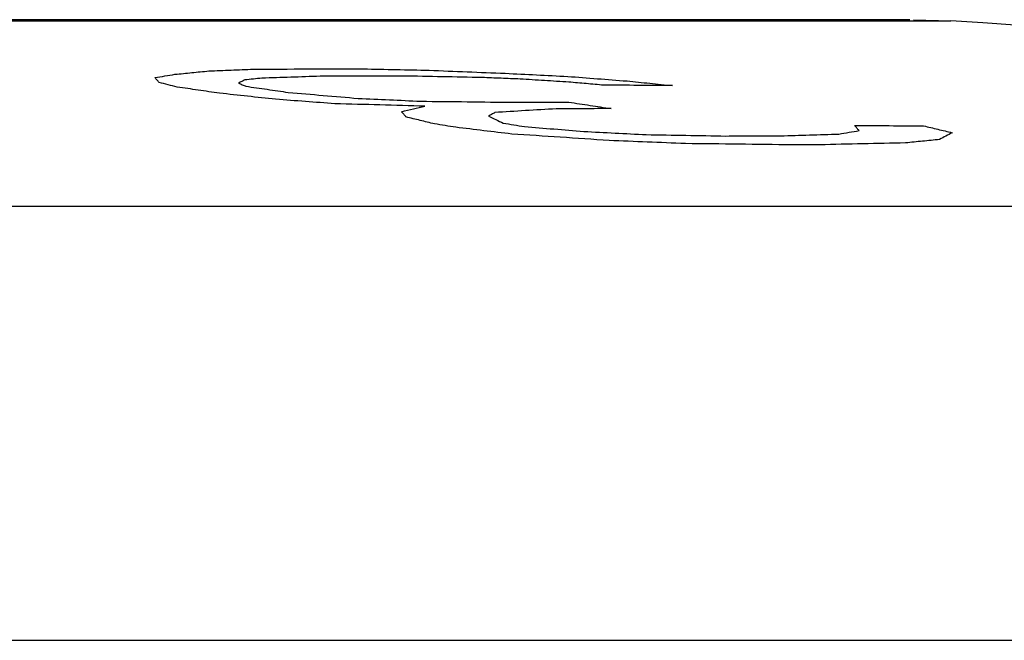
# Model space of a CAD drawing. Units: millimetres. Extents: x 200 to 291, y 92 to 230.
# Drawn here: x 244 to 250, y 214 to 218 of the extents above; entities that cross this region are included whole.
import ezdxf

# ---------------------------------------------------------------- set-up
doc = ezdxf.new("R2010")
doc.units = ezdxf.units.MM

msp = doc.modelspace()

# ---------------------------------------------------------------- linework, layer by layer
at = {"linetype": 'Continuous'}
for p, q in [((217.0501, 218.0122), (249.9509, 218.0122)), ((249.6733, 218.0202), (217.3277, 218.0202)), ((249.6978, 218.0202), (249.9509, 218.0122)), ((203.1702, 216.758), (263.8308, 216.758)), ((199.7731, 213.8206), (267.2279, 213.8206))]:
    msp.add_line(p, q, dxfattribs=at)
msp.add_arc((233.5005, -41.4669), 260, 83.300905, 86.372429, dxfattribs=at)
at = {"linetype": 'Continuous', "extrusion": (0.89918, -3.07147e-07, 0.437579)}
msp.add_open_spline([(244.6977, 217.6507, 18.8807), (244.7356, 217.6545, 18.8027), (244.812, 217.6622, 18.6457), (244.8885, 217.6697, 18.4886), (244.9269, 217.6734, 18.4096)], degree=3, knots=[0, 0, 0, 0, 0.2605301, 0.5244806, 0.5244806, 0.5244806, 0.5244806], dxfattribs=at)
at = {"linetype": 'Continuous', "extrusion": (0.78068, -7.75759e-07, 0.624931)}
msp.add_open_spline([(244.9269, 217.6734, 18.4096), (244.9771, 217.6755, 18.3469), (245.0774, 217.6796, 18.2216), (245.1778, 217.6835, 18.0962), (245.2279, 217.6854, 18.0336)], degree=3, knots=[0, 0, 0, 0, 0.2408995, 0.4817888, 0.4817888, 0.4817888, 0.4817888], dxfattribs=at)
at = {"linetype": 'Continuous', "extrusion": (-0.601814, 1.34315e-07, -0.798636)}
msp.add_open_spline([(245.2279, 217.6854, 18.0336), (245.3506, 217.6861, 17.9411), (245.5991, 217.6871, 17.7539), (245.8475, 217.6876, 17.5666), (245.9733, 217.6877, 17.4719)], degree=3, knots=[0, 0, 0, 0, 0.4608662, 0.9333358, 0.9333358, 0.9333358, 0.9333358], dxfattribs=at)
at = {"linetype": 'Continuous', "extrusion": (0.385539, 6.69626e-07, 0.922691)}
msp.add_open_spline([(245.9733, 217.6877, 17.4719), (246.0474, 217.6862, 17.4409), (246.1955, 217.683, 17.379), (246.3437, 217.6797, 17.3171), (246.4177, 217.678, 17.2862)], degree=3, knots=[0, 0, 0, 0, 0.2409281, 0.4817364, 0.4817364, 0.4817364, 0.4817364], dxfattribs=at)
at = {"linetype": 'Continuous', "extrusion": (0.172781, -1.71665e-07, 0.98496)}
msp.add_open_spline([(246.4177, 217.678, 17.2862), (246.5038, 217.6746, 17.2711), (246.6758, 217.6679, 17.2409), (246.8478, 217.661, 17.2107), (246.9338, 217.6575, 17.1956)], degree=3, knots=[0, 0, 0, 0, 0.2622052, 0.5243865, 0.5243865, 0.5243865, 0.5243865], dxfattribs=at)
at = {"linetype": 'Continuous', "extrusion": (0.946925, -7.58937e-07, 0.321456)}
msp.add_open_spline([(244.5615, 217.628, 19.2817), (244.5842, 217.6318, 19.2149), (244.6296, 217.6394, 19.0813), (244.6749, 217.6469, 18.9476), (244.6977, 217.6507, 18.8807)], degree=3, knots=[0, 0, 0, 0, 0.2117288, 0.4240291, 0.4240291, 0.4240291, 0.4240291], dxfattribs=at)
at = {"linetype": 'Continuous', "extrusion": (0.997726, -2.63815e-07, -0.067396)}
msp.add_open_spline([(244.5903, 217.5957, 19.7076), (244.5855, 217.6012, 19.6366), (244.5759, 217.612, 19.4946), (244.5663, 217.6227, 19.3527), (244.5615, 217.628, 19.2817)], degree=3, knots=[0, 0, 0, 0, 0.2139827, 0.4280787, 0.4280787, 0.4280787, 0.4280787], dxfattribs=at)
at = {"linetype": 'Continuous', "extrusion": (-0.945951, -5.46452e-07, 0.324311)}
msp.add_open_spline([(244.7123, 217.5641, 20.0632), (244.6919, 217.5694, 20.004), (244.6513, 217.58, 19.8854), (244.6106, 217.5905, 19.7669), (244.5903, 217.5957, 19.7076)], degree=3, knots=[0, 0, 0, 0, 0.1886396, 0.3773371, 0.3773371, 0.3773371, 0.3773371], dxfattribs=at)
at = {"linetype": 'Continuous', "extrusion": (0.991678, -7.66938e-07, 0.128741)}
msp.add_open_spline([(245.1708, 217.6128, 19.1209), (245.1637, 217.6091, 19.176), (245.1494, 217.6019, 19.2863), (245.135, 217.5946, 19.3965), (245.1279, 217.5909, 19.4517)], degree=3, knots=[0, 0, 0, 0, 0.1670779, 0.334229, 0.334229, 0.334229, 0.334229], dxfattribs=at)
at = {"linetype": 'Continuous', "extrusion": (0.899182, 3.26371e-07, 0.437576)}
msp.add_open_spline([(245.2855, 217.6243, 18.8853), (245.2664, 217.6224, 18.9246), (245.2282, 217.6186, 19.0031), (245.1899, 217.6147, 19.0816), (245.1708, 217.6128, 19.1209)], degree=3, knots=[0, 0, 0, 0, 0.1310607, 0.2622471, 0.2622471, 0.2622471, 0.2622471], dxfattribs=at)
at = {"linetype": 'Continuous', "extrusion": (0.749467, 2.57786e-08, 0.662042)}
msp.add_open_spline([(245.6796, 217.6371, 18.4391), (245.6139, 217.635, 18.5135), (245.4825, 217.6309, 18.6622), (245.3512, 217.6265, 18.811), (245.2855, 217.6243, 18.8853)], degree=3, knots=[0, 0, 0, 0, 0.2977567, 0.5955158, 0.5955158, 0.5955158, 0.5955158], dxfattribs=at)
at = {"linetype": 'Continuous', "extrusion": (-0.601815, -8.39834e-08, -0.798635)}
msp.add_open_spline([(246.2387, 217.6388, 18.0179), (246.1455, 217.6387, 18.0881), (245.9592, 217.6382, 18.2285), (245.7728, 217.6375, 18.3689), (245.6796, 217.6371, 18.4391)], degree=3, knots=[0, 0, 0, 0, 0.3499818, 0.7000024, 0.7000024, 0.7000024, 0.7000024], dxfattribs=at)
at = {"linetype": 'Continuous', "extrusion": (0.429813, -1.93377e-07, 0.902918)}
msp.add_open_spline([(246.7763, 217.6288, 17.762), (246.6867, 217.6306, 17.8046), (246.5075, 217.634, 17.8899), (246.3283, 217.6372, 17.9752), (246.2387, 217.6388, 18.0179)], degree=3, knots=[0, 0, 0, 0, 0.2976587, 0.5954604, 0.5954604, 0.5954604, 0.5954604], dxfattribs=at)
at = {"linetype": 'Continuous', "extrusion": (0.172781, -2.74462e-07, 0.98496)}
msp.add_open_spline([(247.0343, 217.6185, 17.7167), (246.9913, 217.6202, 17.7242), (246.9053, 217.6237, 17.7393), (246.8193, 217.6271, 17.7544), (246.7763, 217.6288, 17.762)], degree=3, knots=[0, 0, 0, 0, 0.1310937, 0.2621986, 0.2621986, 0.2621986, 0.2621986], dxfattribs=at)
at = {"linetype": 'Continuous', "extrusion": (-0.047992, -7.72155e-07, -0.998848)}
msp.add_open_spline([(246.9338, 217.6575, 17.1956), (247.0043, 217.6541, 17.1923), (247.1453, 217.6471, 17.1855), (247.2863, 217.6401, 17.1787), (247.3568, 217.6365, 17.1753)], degree=3, knots=[0, 0, 0, 0, 0.2119747, 0.4239417, 0.4239417, 0.4239417, 0.4239417], dxfattribs=at)
at = {"linetype": 'Continuous', "extrusion": (-0.149592, 7.9302e-07, 0.988748)}
msp.add_open_spline([(247.3641, 217.5977, 17.7666), (247.3091, 217.6012, 17.7583), (247.1992, 217.6082, 17.7416), (247.0893, 217.6151, 17.725), (247.0343, 217.6185, 17.7167)], degree=3, knots=[0, 0, 0, 0, 0.1670921, 0.334156, 0.334156, 0.334156, 0.334156], dxfattribs=at)
at = {"linetype": 'Continuous', "extrusion": (-0.339793, -3.31015e-08, 0.9405)}
msp.add_open_spline([(247.3568, 217.6365, 17.1753), (247.4237, 217.6314, 17.1995), (247.5575, 217.6211, 17.2479), (247.6913, 217.6107, 17.2962), (247.7582, 217.6055, 17.3204)], degree=3, knots=[0, 0, 0, 0, 0.214056, 0.4279931, 0.4279931, 0.4279931, 0.4279931], dxfattribs=at)
at = {"linetype": 'Continuous', "extrusion": (-0.45266, 1.29759e-06, 0.891683)}
msp.add_open_spline([(247.6007, 217.577, 17.8867), (247.5612, 217.5805, 17.8667), (247.4824, 217.5874, 17.8266), (247.4035, 217.5943, 17.7866), (247.3641, 217.5977, 17.7666)], degree=3, knots=[0, 0, 0, 0, 0.1330664, 0.2661338, 0.2661338, 0.2661338, 0.2661338], dxfattribs=at)
at = {"linetype": 'Continuous', "extrusion": (-0.572488, -7.17577e-07, 0.819913)}
msp.add_open_spline([(247.7582, 217.6055, 17.3204), (247.8096, 217.6003, 17.3562), (247.9124, 217.59, 17.428), (248.0151, 217.5796, 17.4998), (248.0665, 217.5744, 17.5356)], degree=3, knots=[0, 0, 0, 0, 0.1886511, 0.3772888, 0.3772888, 0.3772888, 0.3772888], dxfattribs=at)
at = {"linetype": 'Continuous', "extrusion": (-0.798635, 9.85928e-08, 0.601815)}
msp.add_open_spline([(244.9991, 217.5227, 20.4439), (244.9511, 217.5297, 20.3803), (244.8555, 217.5435, 20.2534), (244.7599, 217.5573, 20.1265), (244.7123, 217.5641, 20.0632)], degree=3, knots=[0, 0, 0, 0, 0.2398917, 0.4783899, 0.4783899, 0.4783899, 0.4783899], dxfattribs=at)
at = {"linetype": 'Continuous', "extrusion": (-0.981911, 2.32703e-06, 0.189342)}
msp.add_open_spline([(245.1279, 217.5909, 19.4517), (245.1363, 217.5873, 19.4951), (245.153, 217.5803, 19.5819), (245.1698, 217.5731, 19.6688), (245.1781, 217.5696, 19.7122)], degree=3, knots=[0, 0, 0, 0, 0.133123, 0.2661779, 0.2661779, 0.2661779, 0.2661779], dxfattribs=at)
at = {"linetype": 'Continuous', "extrusion": (-0.798635, 2.76136e-07, 0.601815)}
msp.add_open_spline([(245.1781, 217.5696, 19.7122), (245.2258, 217.5628, 19.7754), (245.3214, 217.549, 19.9023), (245.417, 217.5352, 20.0292), (245.4649, 217.5282, 20.0928)], degree=3, knots=[0, 0, 0, 0, 0.2385141, 0.4783899, 0.4783899, 0.4783899, 0.4783899], dxfattribs=at)
at = {"linetype": 'Continuous', "extrusion": (-0.45266, -1.96119e-07, 0.891683)}
msp.add_open_spline([(245.4649, 217.5282, 20.0928), (245.5438, 217.5215, 20.1328), (245.7015, 217.5081, 20.2129), (245.8593, 217.4946, 20.293), (245.9381, 217.4877, 20.333)], degree=3, knots=[0, 0, 0, 0, 0.2660837, 0.5321885, 0.5321885, 0.5321885, 0.5321885], dxfattribs=at)
at = {"linetype": 'Continuous', "extrusion": (0.601816, -1.89372e-08, 0.798635)}
msp.add_open_spline([(248.0665, 217.5744, 17.5356), (247.9889, 217.5749, 17.5941), (247.8336, 217.5759, 17.7111), (247.6783, 217.5767, 17.8282), (247.6007, 217.577, 17.8867)], degree=3, knots=[0, 0, 0, 0, 0.291627, 0.5833404, 0.5833404, 0.5833404, 0.5833404], dxfattribs=at)
at = {"linetype": 'Continuous', "extrusion": (-0.632637, 1.14961e-08, 0.774448)}
msp.add_open_spline([(245.3791, 217.4816, 20.7543), (245.3157, 217.4885, 20.7025), (245.1891, 217.5023, 20.5991), (245.0624, 217.5159, 20.4956), (244.9991, 217.5227, 20.4439)], degree=3, knots=[0, 0, 0, 0, 0.2462866, 0.4923841, 0.4923841, 0.4923841, 0.4923841], dxfattribs=at)
at = {"linetype": 'Continuous', "extrusion": (-0.339794, -1.11423e-06, 0.9405)}
msp.add_open_spline([(245.7805, 217.4516, 20.8993), (245.7139, 217.4566, 20.8753), (245.5801, 217.4667, 20.8269), (245.4463, 217.4766, 20.7786), (245.3791, 217.4816, 20.7543)], degree=3, knots=[0, 0, 0, 0, 0.2131132, 0.4279186, 0.4279186, 0.4279186, 0.4279186], dxfattribs=at)
at = {"linetype": 'Continuous', "extrusion": (-0.047995, -2.59274e-07, -0.998848)}
msp.add_open_spline([(245.9381, 217.4877, 20.333), (246.0086, 217.4846, 20.3296), (246.1496, 217.4783, 20.3229), (246.2906, 217.4719, 20.3161), (246.3611, 217.4686, 20.3127)], degree=3, knots=[0, 0, 0, 0, 0.2119412, 0.4238524, 0.4238524, 0.4238524, 0.4238524], dxfattribs=at)
at = {"linetype": 'Continuous', "extrusion": (0.459272, 9.47287e-08, 0.888296)}
msp.add_open_spline([(246.3611, 217.4686, 20.3127), (246.4662, 217.4675, 20.2583), (246.6764, 217.4652, 20.1496), (246.8867, 217.4625, 20.0409), (246.9918, 217.4611, 19.9866)], degree=3, knots=[0, 0, 0, 0, 0.3550455, 0.7101082, 0.7101082, 0.7101082, 0.7101082], dxfattribs=at)
at = {"linetype": 'Continuous', "extrusion": (-0.601814, 5.49498e-07, -0.798636)}
msp.add_open_spline([(246.9918, 217.4611, 19.9866), (247.0539, 217.4613, 19.9398), (247.1782, 217.4618, 19.8462), (247.3024, 217.4621, 19.7525), (247.3645, 217.4622, 19.7057)], degree=3, knots=[0, 0, 0, 0, 0.2333327, 0.466668, 0.466668, 0.466668, 0.466668], dxfattribs=at)
at = {"linetype": 'Continuous', "extrusion": (-0.798635, -6.67741e-07, 0.601815)}
msp.add_open_spline([(247.3645, 217.4622, 19.7057), (247.4123, 217.455, 19.7692), (247.5079, 217.4405, 19.8961), (247.6035, 217.4258, 20.0229), (247.6513, 217.4184, 20.0864)], degree=3, knots=[0, 0, 0, 0, 0.2392857, 0.4786062, 0.4786062, 0.4786062, 0.4786062], dxfattribs=at)
at = {"linetype": 'Continuous', "extrusion": (-0.255098, 2.18458e-07, -0.966915)}
msp.add_open_spline([(246.3898, 217.4345, 20.7386), (246.2883, 217.4374, 20.7654), (246.0852, 217.4433, 20.819), (245.8821, 217.4488, 20.8725), (245.7805, 217.4516, 20.8993)], degree=3, knots=[0, 0, 0, 0, 0.3151877, 0.6303617, 0.6303617, 0.6303617, 0.6303617], dxfattribs=at)
at = {"linetype": 'Continuous', "extrusion": (0.963399, -2.81778e-07, 0.26807)}
msp.add_open_spline([(246.2322, 217.3977, 21.3049), (246.2587, 217.404, 21.2098), (246.3112, 217.4163, 21.021), (246.3638, 217.4285, 20.8323), (246.3898, 217.4345, 20.7386)], degree=3, knots=[0, 0, 0, 0, 0.2967291, 0.5889811, 0.5889811, 0.5889811, 0.5889811], dxfattribs=at)
at = {"linetype": 'Continuous', "extrusion": (0.997726, -1.12696e-06, -0.067395)}
msp.add_open_spline([(246.261, 217.3619, 21.7308), (246.2562, 217.3679, 21.6598), (246.2466, 217.3799, 21.5179), (246.237, 217.3918, 21.3759), (246.2322, 217.3977, 21.3049)], degree=3, knots=[0, 0, 0, 0, 0.2141267, 0.4283601, 0.4283601, 0.4283601, 0.4283601], dxfattribs=at)
at = {"linetype": 'Continuous', "extrusion": (0.827079, -3.32785e-08, 0.562085)}
msp.add_open_spline([(247.2786, 217.4173, 20.3672), (247.2093, 217.4132, 20.4692), (247.0708, 217.4048, 20.673), (246.9322, 217.3962, 20.8769), (246.863, 217.3917, 20.9788)], degree=3, knots=[0, 0, 0, 0, 0.3700091, 0.7398907, 0.7398907, 0.7398907, 0.7398907], dxfattribs=at)
at = {"linetype": 'Continuous', "extrusion": (-0.601814, 8.31446e-07, -0.798636)}
msp.add_open_spline([(247.6513, 217.4184, 20.0864), (247.5892, 217.4183, 20.1332), (247.465, 217.418, 20.2268), (247.3407, 217.4175, 20.3204), (247.2786, 217.4173, 20.3672)], degree=3, knots=[0, 0, 0, 0, 0.2333348, 0.466668, 0.466668, 0.466668, 0.466668], dxfattribs=at)
at = {"linetype": 'Continuous', "extrusion": (-0.918826, 5.83601e-07, 0.394663)}
msp.add_open_spline([(246.4547, 217.3152, 22.1816), (246.4223, 217.3231, 22.1063), (246.3577, 217.3387, 21.956), (246.2932, 217.3542, 21.8057), (246.261, 217.3619, 21.7308)], degree=3, knots=[0, 0, 0, 0, 0.2472238, 0.4928909, 0.4928909, 0.4928909, 0.4928909], dxfattribs=at)
at = {"linetype": 'Continuous', "extrusion": (0.991678, -1.21447e-06, 0.128742)}
msp.add_open_spline([(246.863, 217.3917, 20.9788), (246.8558, 217.3878, 21.0339), (246.8415, 217.3798, 21.1442), (246.8272, 217.3718, 21.2544), (246.8201, 217.3677, 21.3095)], degree=3, knots=[0, 0, 0, 0, 0.1672374, 0.3343741, 0.3343741, 0.3343741, 0.3343741], dxfattribs=at)
at = {"linetype": 'Continuous', "extrusion": (-0.981911, 3.63599e-07, 0.189342)}
msp.add_open_spline([(246.8201, 217.3677, 21.3095), (246.8368, 217.3599, 21.3964), (246.8703, 217.3442, 21.5701), (246.9038, 217.3284, 21.7438), (246.9205, 217.3204, 21.8306)], degree=3, knots=[0, 0, 0, 0, 0.2665185, 0.5327553, 0.5327553, 0.5327553, 0.5327553], dxfattribs=at)
at = {"linetype": 'Continuous', "extrusion": (-0.798636, -5.00368e-08, 0.601815)}
msp.add_open_spline([(246.5981, 217.292, 22.3719), (246.5741, 217.2959, 22.3402), (246.5263, 217.3036, 22.2768), (246.4785, 217.3113, 22.2133), (246.4547, 217.3152, 22.1816)], degree=3, knots=[0, 0, 0, 0, 0.1198651, 0.2394177, 0.2394177, 0.2394177, 0.2394177], dxfattribs=at)
at = {"linetype": 'Continuous', "extrusion": (-0.632637, 2.5083e-08, 0.774448)}
msp.add_open_spline([(246.9781, 217.2463, 22.6824), (246.9148, 217.254, 22.6307), (246.7881, 217.2693, 22.5272), (246.6614, 217.2845, 22.4237), (246.5981, 217.292, 22.3719)], degree=3, knots=[0, 0, 0, 0, 0.2462508, 0.4927983, 0.4927983, 0.4927983, 0.4927983], dxfattribs=at)
at = {"linetype": 'Continuous', "extrusion": (-0.798635, -4.06533e-06, 0.601816)}
msp.add_open_spline([(246.9205, 217.3204, 21.8306), (246.9444, 217.3166, 21.8623), (246.9922, 217.3089, 21.9257), (247.04, 217.3012, 21.9891), (247.0639, 217.2973, 22.0209)], degree=3, knots=[0, 0, 0, 0, 0.1195534, 0.2394178, 0.2394178, 0.2394178, 0.2394178], dxfattribs=at)
at = {"linetype": 'Continuous', "extrusion": (-0.339797, -1.1881e-07, 0.940499)}
msp.add_open_spline([(247.0639, 217.2973, 22.0209), (247.1305, 217.2918, 22.0449), (247.2643, 217.2807, 22.0933), (247.3982, 217.2695, 22.1416), (247.4654, 217.2639, 22.1659)], degree=3, knots=[0, 0, 0, 0, 0.2129795, 0.4281676, 0.4281676, 0.4281676, 0.4281676], dxfattribs=at)
at = {"linetype": 'Continuous', "extrusion": (0.047996, -3.5247e-07, 0.998848)}
msp.add_open_spline([(247.4654, 217.2639, 22.1659), (247.5359, 217.2604, 22.1626), (247.6769, 217.2533, 22.1558), (247.8179, 217.246, 22.149), (247.8883, 217.2424, 22.1456)], degree=3, knots=[0, 0, 0, 0, 0.2119814, 0.4239664, 0.4239664, 0.4239664, 0.4239664], dxfattribs=at)
at = {"linetype": 'Continuous', "extrusion": (0.946925, -2.78612e-08, 0.321456)}
msp.add_open_spline([(249.1928, 217.2464, 21.1626), (249.2156, 217.2504, 21.0954), (249.261, 217.2582, 20.9618), (249.3063, 217.2658, 20.8281), (249.3289, 217.2696, 20.7617)], degree=3, knots=[0, 0, 0, 0, 0.2132962, 0.4240568, 0.4240568, 0.4240568, 0.4240568], dxfattribs=at)
at = {"linetype": 'Continuous', "extrusion": (0.997726, 4.5294e-07, -0.067395)}
msp.add_open_spline([(249.3289, 217.2696, 20.7617), (249.3241, 217.2754, 20.6907), (249.3145, 217.287, 20.5488), (249.3049, 217.2984, 20.4068), (249.3001, 217.3041, 20.3358)], degree=3, knots=[0, 0, 0, 0, 0.2140556, 0.4282583, 0.4282583, 0.4282583, 0.4282583], dxfattribs=at)
at = {"linetype": 'Continuous', "extrusion": (-0.601814, 1.13963e-09, -0.798637)}
msp.add_open_spline([(249.3001, 217.3041, 20.3358), (249.3778, 217.3039, 20.2773), (249.5331, 217.3032, 20.1603), (249.6883, 217.3023, 20.0433), (249.766, 217.3018, 19.9848)], degree=3, knots=[0, 0, 0, 0, 0.2916696, 0.5833377, 0.5833377, 0.5833377, 0.5833377], dxfattribs=at)
at = {"linetype": 'Continuous', "extrusion": (-0.918826, -5.46819e-07, 0.394663)}
msp.add_open_spline([(249.766, 217.3018, 19.9848), (249.7983, 217.2941, 20.0599), (249.8628, 217.2787, 20.2102), (249.9274, 217.2632, 20.3605), (249.9596, 217.2554, 20.4356)], degree=3, knots=[0, 0, 0, 0, 0.2465529, 0.4928503, 0.4928503, 0.4928503, 0.4928503], dxfattribs=at)
at = {"linetype": 'Continuous', "extrusion": (-0.149586, 5.68211e-09, 0.988749)}
msp.add_open_spline([(247.6376, 217.2025, 22.7821), (247.5271, 217.21, 22.7654), (247.3072, 217.2247, 22.7322), (247.0874, 217.2392, 22.6989), (246.9781, 217.2463, 22.6824)], degree=3, knots=[0, 0, 0, 0, 0.3360698, 0.668455, 0.668455, 0.668455, 0.668455], dxfattribs=at)
at = {"linetype": 'Continuous', "extrusion": (0.172778, 4.95657e-07, 0.984961)}
msp.add_open_spline([(248.1537, 217.1815, 22.6916), (248.0677, 217.1851, 22.7067), (247.8956, 217.1922, 22.7369), (247.7236, 217.1991, 22.7671), (247.6376, 217.2025, 22.7821)], degree=3, knots=[0, 0, 0, 0, 0.2622086, 0.5244084, 0.5244084, 0.5244084, 0.5244084], dxfattribs=at)
at = {"linetype": 'Continuous', "extrusion": (0.429816, 3.7011e-07, 0.902916)}
msp.add_open_spline([(247.8883, 217.2424, 22.1456), (247.9779, 217.241, 22.103), (248.1571, 217.238, 22.0177), (248.3363, 217.2348, 21.9324), (248.4259, 217.2331, 21.8897)], degree=3, knots=[0, 0, 0, 0, 0.297719, 0.5954504, 0.5954504, 0.5954504, 0.5954504], dxfattribs=at)
at = {"linetype": 'Continuous', "extrusion": (-0.601814, -7.19091e-08, -0.798636)}
msp.add_open_spline([(248.4259, 217.2331, 21.8897), (248.488, 217.2334, 21.8429), (248.6123, 217.2338, 21.7493), (248.7365, 217.2341, 21.6557), (248.7986, 217.2342, 21.6089)], degree=3, knots=[0, 0, 0, 0, 0.2333356, 0.466668, 0.466668, 0.466668, 0.466668], dxfattribs=at)
at = {"linetype": 'Continuous', "extrusion": (0.749467, 2.68352e-07, 0.662042)}
msp.add_open_spline([(248.7986, 217.2342, 21.6089), (248.8633, 217.2364, 21.5356), (248.9947, 217.2405, 21.3869), (249.1261, 217.2445, 21.2381), (249.1928, 217.2464, 21.1626)], degree=3, knots=[0, 0, 0, 0, 0.2933643, 0.595502, 0.595502, 0.595502, 0.595502], dxfattribs=at)
at = {"linetype": 'Continuous', "extrusion": (0.89918, -2.33568e-07, 0.437578)}
msp.add_open_spline([(249.8738, 217.2094, 21.0971), (249.8355, 217.2056, 21.1756), (249.7591, 217.1979, 21.3327), (249.6827, 217.1901, 21.4897), (249.6445, 217.1861, 21.5682)], degree=3, knots=[0, 0, 0, 0, 0.2623265, 0.5245045, 0.5245045, 0.5245045, 0.5245045], dxfattribs=at)
at = {"linetype": 'Continuous', "extrusion": (0.991678, -3.25118e-07, 0.128741)}
msp.add_open_spline([(249.9596, 217.2554, 20.4356), (249.9455, 217.248, 20.5446), (249.9169, 217.2328, 20.7651), (249.8882, 217.2173, 20.9855), (249.8738, 217.2094, 21.0971)], degree=3, knots=[0, 0, 0, 0, 0.3304317, 0.6686101, 0.6686101, 0.6686101, 0.6686101], dxfattribs=at)
at = {"linetype": 'Continuous', "extrusion": (0.480212, -9.09879e-08, 0.877152)}
msp.add_open_spline([(248.8776, 217.173, 22.2953), (248.757, 217.1746, 22.3613), (248.5157, 217.1777, 22.4934), (248.2743, 217.1803, 22.6256), (248.1537, 217.1815, 22.6916)], degree=3, knots=[0, 0, 0, 0, 0.4126843, 0.8253574, 0.8253574, 0.8253574, 0.8253574], dxfattribs=at)
at = {"linetype": 'Continuous', "extrusion": (0.601818, -2.1376e-06, 0.798633)}
msp.add_open_spline([(249.064, 217.1736, 22.1549), (249.0329, 217.1735, 22.1783), (248.9708, 217.1733, 22.2251), (248.9087, 217.1731, 22.2719), (248.8776, 217.173, 22.2953)], degree=3, knots=[0, 0, 0, 0, 0.1166668, 0.2333339, 0.2333339, 0.2333339, 0.2333339], dxfattribs=at)
at = {"linetype": 'Continuous', "extrusion": (0.710807, 5.05418e-08, 0.703387)}
msp.add_open_spline([(249.6445, 217.1861, 21.5682), (249.5477, 217.1843, 21.666), (249.3542, 217.1803, 21.8616), (249.1607, 217.1759, 22.0571), (249.064, 217.1736, 22.1549)], degree=3, knots=[0, 0, 0, 0, 0.4128487, 0.8254082, 0.8254082, 0.8254082, 0.8254082], dxfattribs=at)

doc.saveas('drawing.dxf')
